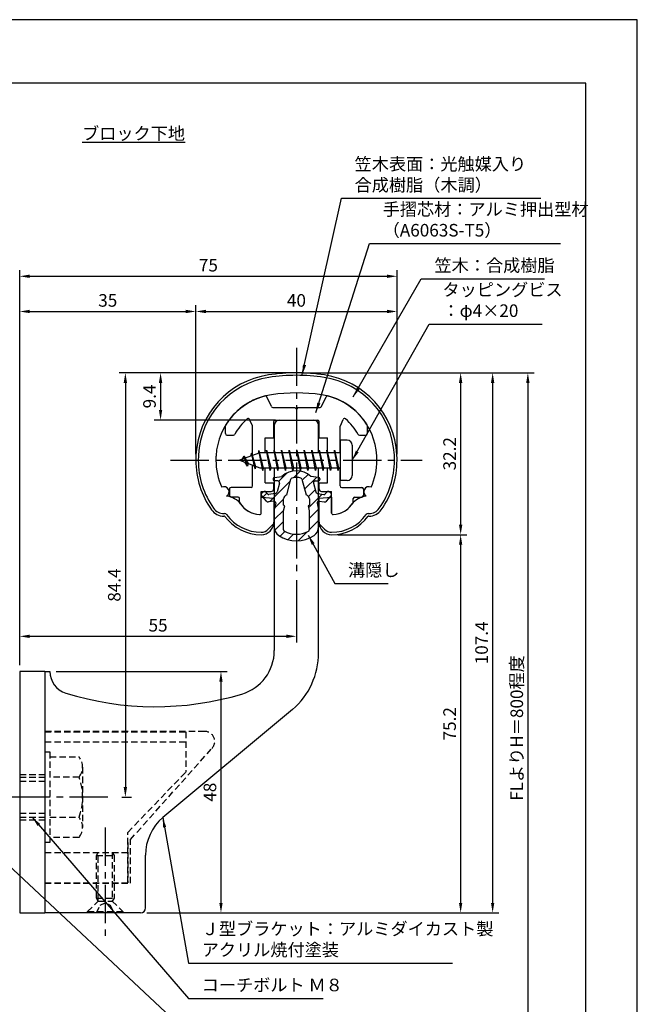
# Model space of a CAD drawing. Extents: x 0 to 210, y 0 to 297.
# Drawn here: x 87 to 210, y 101 to 297 of the extents above; entities that cross this region are included whole.
import ezdxf

# ---------------------------------------------------------------- set-up
doc = ezdxf.new("R2010")
doc.units = 0
doc.header["$LTSCALE"] = 0.4
doc.linetypes.add('CENTER2', pattern=[28.575, 19.05, -3.175, 3.175, -3.175])
doc.linetypes.add('HIDDEN2', pattern=[4.7625, 3.175, -1.5875])
doc.layers.get('0').update_dxf_attribs({"linetype": 'CONTINUOUS'})
doc.layers.get('DEFPOINTS').update_dxf_attribs({"linetype": 'CONTINUOUS'})
for name, color, linetype in [('BIS', 7, 'CONTINUOUS'), ('CENTER', 6, 'CENTER2'), ('DIMS', 1, 'CONTINUOUS'), ('HATCH', 9, 'CONTINUOUS'), ('HIDDEN', 9, 'HIDDEN2'), ('MIZOKAKUSHI', 3, 'CONTINUOUS'), ('MODEL', 7, 'CONTINUOUS'), ('SHINZAI', 7, 'CONTINUOUS'), ('TEXT', 7, 'CONTINUOUS'), ('TITLE', 7, 'CONTINUOUS'), ('ZYUSHI', 7, 'CONTINUOUS')]:
    doc.layers.add(name, color=color, linetype=linetype)
doc.styles.add('DIMS', font='romans.shx', dxfattribs={"width": 0.75, "bigfont": 'bigfont.shx'})
doc.styles.get("Standard").update_dxf_attribs({"font": 'romans.shx', "bigfont": 'bigfont.shx'})
doc.dimstyles.new('DIMS', dxfattribs={"dimscale": 0, "dimtxt": 2.5, "dimasz": 2, "dimexe": 1.25, "dimexo": 1.25, "dimtad": 1, "dimtxsty": 'DIMS', "dimcen": 0, "dimclrt": 7, "dimazin": 3, "dimtfac": 1, "dimtmove": 0, "dimatfit": 3})
doc.dimstyles.new('DIMS2', dxfattribs={"dimscale": 2, "dimtxt": 2.5, "dimasz": 2, "dimexe": 1, "dimexo": 1, "dimtad": 1, "dimtxsty": 'DIMS', "dimcen": 0, "dimclrt": 7, "dimazin": 3, "dimtfac": 1, "dimtix": 1, "dimtmove": 0, "dimatfit": 3})

# ---------------------------------------------------------------- blocks, each defined once
blk = doc.blocks.new('*D2')
at = {"layer": 'DEFPOINTS', "color": 0}
for p in [(142.25, 186.78), (142.25, 174.37), (87.25, 167.37)]:
    blk.add_point(p, dxfattribs=at)
at = {"layer": 'DIMS', "color": 0}
for p, q in [((142.25, 185.53), (142.25, 173.12)), ((87.25, 168.62), (87.25, 175.62)), ((89.25, 174.37), (140.25, 174.37))]:
    blk.add_line(p, q, dxfattribs=at)
for points in [[(89.25, 174.71), (89.25, 174.04), (87.25, 174.37)], [(140.25, 174.71), (140.25, 174.04), (142.25, 174.37)]]:
    blk.add_solid(points, dxfattribs=at)
at = {"layer": 'DIMS', "color": 7, "insert": (114.75, 176.25), "char_height": 2.5, "attachment_point": 5, "style": 'DIMS'}
blk.add_mtext('55', dxfattribs=at)
blk = doc.blocks.new('*D3')
at = {"layer": 'DEFPOINTS', "color": 0}
for p in [(93.25, 167.37), (111.25, 119.37), (127.25, 119.37)]:
    blk.add_point(p, dxfattribs=at)
at = {"layer": 'DIMS', "color": 0}
for p, q in [((94.5, 167.37), (128.5, 167.37)), ((127.25, 165.37), (127.25, 121.37)), ((112.5, 119.37), (128.5, 119.37))]:
    blk.add_line(p, q, dxfattribs=at)
for points in [[(126.92, 165.37), (127.58, 165.37), (127.25, 167.37)], [(126.92, 121.37), (127.58, 121.37), (127.25, 119.37)]]:
    blk.add_solid(points, dxfattribs=at)
at = {"layer": 'DIMS', "color": 7, "insert": (125.38, 143.37), "char_height": 2.5, "attachment_point": 5, "rotation": 90, "style": 'DIMS'}
blk.add_mtext('48', dxfattribs=at)
blk = doc.blocks.new('*D4')
at = {"layer": 'DEFPOINTS', "color": 0}
for p in [(162.25, 238.97), (122.25, 209.38), (162.25, 209.38)]:
    blk.add_point(p, dxfattribs=at)
at = {"layer": 'DIMS', "color": 0}
for p, q in [((122.25, 210.62), (122.25, 240.22)), ((124.25, 238.97), (160.25, 238.97)), ((162.25, 210.62), (162.25, 240.22))]:
    blk.add_line(p, q, dxfattribs=at)
for points in [[(124.25, 239.31), (124.25, 238.64), (122.25, 238.97)], [(160.25, 239.31), (160.25, 238.64), (162.25, 238.97)]]:
    blk.add_solid(points, dxfattribs=at)
at = {"layer": 'DIMS', "color": 7, "insert": (142.25, 240.85), "char_height": 2.5, "attachment_point": 5, "style": 'DIMS'}
blk.add_mtext('40', dxfattribs=at)
blk = doc.blocks.new('*D5')
at = {"layer": 'DEFPOINTS', "color": 0}
for p in [(162.25, 245.97), (162.25, 209.38), (87.25, 167.37)]:
    blk.add_point(p, dxfattribs=at)
at = {"layer": 'DIMS', "color": 0}
for p, q in [((87.25, 168.62), (87.25, 247.22)), ((162.25, 210.62), (162.25, 247.22)), ((89.25, 245.97), (160.25, 245.97))]:
    blk.add_line(p, q, dxfattribs=at)
for points in [[(89.25, 246.31), (89.25, 245.64), (87.25, 245.97)], [(160.25, 246.31), (160.25, 245.64), (162.25, 245.97)]]:
    blk.add_solid(points, dxfattribs=at)
at = {"layer": 'DIMS', "color": 7, "insert": (124.75, 247.85), "char_height": 2.5, "attachment_point": 5, "style": 'DIMS'}
blk.add_mtext('75', dxfattribs=at)
blk = doc.blocks.new('*D6')
at = {"layer": 'DEFPOINTS', "color": 0}
for p in [(142.25, 226.77), (87.25, 87.5), (188.25, 87.5)]:
    blk.add_point(p, dxfattribs=at)
at = {"layer": 'DIMS', "color": 0}
for p, q in [((143.5, 226.77), (189.5, 226.77)), ((188.25, 224.77), (188.25, 87.5))]:
    blk.add_line(p, q, dxfattribs=at)
blk.add_solid([(187.92, 224.77), (188.58, 224.77), (188.25, 226.77)], dxfattribs=at)
at = {"layer": 'DIMS', "color": 7, "insert": (186.37, 156.14), "char_height": 2.5, "attachment_point": 5, "rotation": 90, "style": 'DIMS'}
blk.add_mtext('FLよりH＝800程度', dxfattribs=at)
blk = doc.blocks.new('_NONE')
at = {"color": 0, "linetype": 'BYBLOCK'}
blk.add_circle((0, 0), 0.25, dxfattribs=at)
blk = doc.blocks.new('*D7')
at = {"layer": 'DEFPOINTS', "color": 0}
for p in [(142.25, 226.77), (115.25, 217.38), (139.35, 217.38)]:
    blk.add_point(p, dxfattribs=at)
at = {"layer": 'DIMS', "color": 0}
for p, q in [((141, 226.77), (114, 226.77)), ((115.25, 224.77), (115.25, 219.38)), ((138.1, 217.38), (114, 217.38))]:
    blk.add_line(p, q, dxfattribs=at)
for points in [[(114.92, 224.77), (115.58, 224.77), (115.25, 226.77)], [(114.92, 219.38), (115.58, 219.38), (115.25, 217.38)]]:
    blk.add_solid(points, dxfattribs=at)
at = {"layer": 'DIMS', "color": 7, "insert": (113.37, 222.07), "char_height": 2.5, "attachment_point": 5, "rotation": 90, "style": 'DIMS'}
blk.add_mtext('9.4', dxfattribs=at)
blk = doc.blocks.new('*D8')
at = {"layer": 'DEFPOINTS', "color": 0}
for p in [(142.25, 226.77), (106.3, 142.38), (108.25, 142.38)]:
    blk.add_point(p, dxfattribs=at)
at = {"layer": 'DIMS', "color": 0}
for p, q in [((141, 226.77), (107, 226.77)), ((108.25, 224.77), (108.25, 144.38)), ((107.55, 142.38), (109.5, 142.38))]:
    blk.add_line(p, q, dxfattribs=at)
for points in [[(107.92, 224.77), (108.58, 224.77), (108.25, 226.77)], [(107.92, 144.38), (108.58, 144.38), (108.25, 142.38)]]:
    blk.add_solid(points, dxfattribs=at)
at = {"layer": 'DIMS', "color": 7, "insert": (106.37, 184.57), "char_height": 2.5, "attachment_point": 5, "rotation": 90, "style": 'DIMS'}
blk.add_mtext('84.4', dxfattribs=at)
blk = doc.blocks.new('*D9')
at = {"layer": 'DEFPOINTS', "color": 0}
for p in [(142.2, 226.77), (111.25, 119.37), (181.25, 119.37)]:
    blk.add_point(p, dxfattribs=at)
at = {"layer": 'DIMS', "color": 0}
for p, q in [((143.45, 226.77), (182.5, 226.77)), ((181.25, 224.77), (181.25, 121.37)), ((112.5, 119.37), (182.5, 119.37))]:
    blk.add_line(p, q, dxfattribs=at)
for points in [[(180.92, 224.77), (181.58, 224.77), (181.25, 226.77)], [(180.92, 121.37), (181.58, 121.37), (181.25, 119.37)]]:
    blk.add_solid(points, dxfattribs=at)
at = {"layer": 'DIMS', "color": 7, "insert": (179.37, 173.07), "char_height": 2.5, "attachment_point": 5, "rotation": 90, "style": 'DIMS'}
blk.add_mtext('107.4', dxfattribs=at)
blk = doc.blocks.new('*D10')
at = {"layer": 'DEFPOINTS', "color": 0}
for p in [(122.25, 238.97), (122.25, 209.38), (87.25, 167.37)]:
    blk.add_point(p, dxfattribs=at)
at = {"layer": 'DIMS', "color": 0}
for p, q in [((87.25, 168.62), (87.25, 240.22)), ((89.25, 238.97), (120.25, 238.97)), ((122.25, 210.62), (122.25, 240.22))]:
    blk.add_line(p, q, dxfattribs=at)
for points in [[(89.25, 239.31), (89.25, 238.64), (87.25, 238.97)], [(120.25, 239.31), (120.25, 238.64), (122.25, 238.97)]]:
    blk.add_solid(points, dxfattribs=at)
at = {"layer": 'DIMS', "color": 7, "insert": (104.75, 240.85), "char_height": 2.5, "attachment_point": 5, "style": 'DIMS'}
blk.add_mtext('35', dxfattribs=at)
blk = doc.blocks.new('*D11')
at = {"layer": 'DEFPOINTS', "color": 0}
for p in [(149.25, 194.58), (111.25, 119.37), (174.89, 119.37)]:
    blk.add_point(p, dxfattribs=at)
at = {"layer": 'DIMS', "color": 0}
for p, q in [((150.5, 194.58), (176.14, 194.58)), ((174.89, 192.58), (174.89, 121.37)), ((112.5, 119.37), (176.14, 119.37))]:
    blk.add_line(p, q, dxfattribs=at)
for points in [[(174.56, 192.58), (175.22, 192.58), (174.89, 194.58)], [(174.56, 121.37), (175.22, 121.37), (174.89, 119.37)]]:
    blk.add_solid(points, dxfattribs=at)
at = {"layer": 'DIMS', "color": 7, "insert": (173.02, 156.98), "char_height": 2.5, "attachment_point": 5, "rotation": 90, "style": 'DIMS'}
blk.add_mtext('75.2', dxfattribs=at)
blk = doc.blocks.new('*D12')
at = {"layer": 'DEFPOINTS', "color": 0}
for p in [(142.25, 226.77), (149.25, 194.58), (174.89, 194.58)]:
    blk.add_point(p, dxfattribs=at)
at = {"layer": 'DIMS', "color": 0}
for p, q in [((143.5, 226.77), (176.14, 226.77)), ((174.89, 224.77), (174.89, 196.58)), ((150.5, 194.58), (176.14, 194.58))]:
    blk.add_line(p, q, dxfattribs=at)
for points in [[(174.56, 224.77), (175.22, 224.77), (174.89, 226.77)], [(174.56, 196.58), (175.22, 196.58), (174.89, 194.58)]]:
    blk.add_solid(points, dxfattribs=at)
at = {"layer": 'DIMS', "color": 7, "insert": (173.02, 210.68), "char_height": 2.5, "attachment_point": 5, "rotation": 90, "style": 'DIMS'}
blk.add_mtext('32.2', dxfattribs=at)

msp = doc.modelspace()

# ---------------------------------------------------------------- hatches: boundary and pattern name
at = {"layer": 'HATCH'}
h = msp.add_hatch(dxfattribs=at)
h.set_pattern_fill('ANSI31', color=256, scale=0.5, style=0)
h.set_pattern_definition([(45, (52.3264, 80.6435), (-1.122532, 1.122532), [])])
h.paths.add_polyline_path([(145.627, 204.825, -0.4925144), (145.965, 205.265), (146.6, 205.265, 0.4733507), (146.894, 205.624, 0.4333183), (146.64, 205.98), (145.13, 206.182, 0.3746847), (139.37, 206.182), (137.86, 205.98, 0.4333183), (137.606, 205.624, 0.4733507), (137.9, 205.265), (138.535, 205.265, -0.4925144), (138.873, 204.825), (138.421, 203.126, -0.3005049), (138.01, 202.76), (136.78, 202.583, -0.2557485), (136.511, 202.683), (136.19, 203.054, 0.4142136), (135.697, 203.09), (135.394, 202.828, 0.4142136), (135.358, 202.335), (136.272, 201.277, 0.2557485), (136.722, 201.109), (137.741, 201.256, -0.522763), (138.134, 200.836), (137.85, 199.522), (137.85, 196.09, 0.2502717), (138.738, 194.428, 0.3037891), (145.762, 194.428, 0.2502717), (146.65, 196.09), (146.65, 199.522), (146.366, 200.836, -0.522763), (146.759, 201.256), (147.778, 201.109, 0.2557485), (148.228, 201.277), (149.142, 202.335, 0.4142136), (149.106, 202.828), (148.803, 203.09, 0.4142136), (148.31, 203.054), (147.989, 202.683, -0.2557485), (147.72, 202.583), (146.49, 202.76, -0.3005049), (146.079, 203.126)])
h.paths.add_polyline_path([(144.181, 202.48, -0.3583171), (144.825, 201.697), (144.825, 200.441), (144.579, 200.349), (144.8, 199.325), (144.8, 195.534, -0.2733859), (144.645, 195.271, -0.2571196), (139.855, 195.271, -0.2733859), (139.7, 195.534), (139.7, 199.325), (139.921, 200.349), (139.675, 200.441), (139.675, 201.697, -0.3583171), (140.319, 202.48), (141.153, 205.618, -0.2598174), (141.356, 205.828, -0.1481897), (143.144, 205.828, -0.2598261), (143.347, 205.618)], flags=16)

# ---------------------------------------------------------------- linework, layer by layer
at = {"layer": 'BIS'}
for p, q in [((150.95, 213.375), (150.95, 205.375)), ((152.35, 213.375), (150.95, 213.375)), ((153.35, 212.375), (153.35, 206.375)), ((134.95, 210.875), (130.95, 209.375)), ((131.8, 210.228), (131.375, 209.534)), ((131.8, 210.228), (132.153, 209.826)), ((132.55, 208.241), (131.8, 210.228)), ((131.8, 210.228), (132.691, 208.722)), ((133.3, 210.79), (133.123, 210.19)), ((134.05, 207.678), (133.3, 210.79)), ((133.3, 210.79), (133.536, 210.345)), ((133.3, 210.79), (134.148, 208.176)), ((134.774, 211.343), (134.66, 210.766)), ((135.55, 207.375), (134.774, 211.343)), ((134.774, 211.343), (135.644, 207.875)), ((134.8, 211.212), (134.938, 210.875)), ((150.95, 210.875), (134.95, 210.875)), ((136.3, 211.375), (136.206, 210.875)), ((137.05, 207.375), (136.3, 211.375)), ((136.3, 211.375), (137.144, 207.875)), ((136.3, 211.375), (136.488, 210.875)), ((137.8, 211.375), (137.706, 210.875)), ((138.55, 207.375), (137.8, 211.375)), ((137.8, 211.375), (137.988, 210.875)), ((137.8, 211.375), (138.644, 207.875)), ((139.3, 211.375), (139.206, 210.875)), ((140.05, 207.375), (139.3, 211.375)), ((139.3, 211.375), (139.488, 210.875)), ((139.3, 211.375), (140.144, 207.875)), ((140.8, 211.375), (140.706, 210.875)), ((140.8, 211.375), (140.988, 210.875)), ((140.8, 211.375), (141.644, 207.875)), ((141.55, 207.375), (140.8, 211.375)), ((142.3, 211.375), (142.206, 210.875)), ((143.05, 207.375), (142.3, 211.375)), ((142.3, 211.375), (142.488, 210.875)), ((142.3, 211.375), (143.144, 207.875)), ((143.8, 211.375), (143.706, 210.875)), ((144.55, 207.375), (143.8, 211.375)), ((143.8, 211.375), (143.988, 210.875)), ((143.8, 211.375), (144.644, 207.875)), ((145.3, 211.375), (145.206, 210.875)), ((146.05, 207.375), (145.3, 211.375)), ((145.3, 211.375), (145.488, 210.875)), ((145.3, 211.375), (146.144, 207.875)), ((146.8, 211.375), (146.706, 210.875)), ((147.55, 207.375), (146.8, 211.375)), ((146.8, 211.375), (146.988, 210.875)), ((146.8, 211.375), (147.644, 207.875)), ((148.3, 211.375), (148.206, 210.875)), ((148.3, 211.375), (149.144, 207.875)), ((149.05, 207.375), (148.3, 211.375)), ((148.3, 211.375), (148.488, 210.875)), ((149.8, 211.375), (149.706, 210.875)), ((150.55, 207.375), (149.8, 211.375)), ((149.8, 211.375), (149.988, 210.875)), ((149.8, 211.375), (150.644, 207.875)), ((130.95, 209.375), (134.95, 207.875)), ((132.55, 208.241), (132.08, 208.951)), ((132.691, 208.722), (132.55, 208.241)), ((133.767, 208.319), (134.05, 207.678)), ((134.148, 208.176), (134.05, 207.678)), ((134.95, 207.875), (150.95, 207.875)), ((135.363, 207.875), (135.55, 207.375)), ((135.644, 207.875), (135.55, 207.375)), ((136.863, 207.875), (137.05, 207.375)), ((137.144, 207.875), (137.05, 207.375)), ((138.363, 207.875), (138.55, 207.375)), ((138.644, 207.875), (138.55, 207.375)), ((139.863, 207.875), (140.05, 207.375)), ((140.144, 207.875), (140.05, 207.375)), ((141.363, 207.875), (141.55, 207.375)), ((141.644, 207.875), (141.55, 207.375)), ((142.863, 207.875), (143.05, 207.375)), ((143.144, 207.875), (143.05, 207.375)), ((144.363, 207.875), (144.55, 207.375)), ((144.644, 207.875), (144.55, 207.375)), ((145.863, 207.875), (146.05, 207.375)), ((146.144, 207.875), (146.05, 207.375)), ((147.363, 207.875), (147.55, 207.375)), ((147.644, 207.875), (147.55, 207.375)), ((148.863, 207.875), (149.05, 207.375)), ((149.144, 207.875), (149.05, 207.375)), ((150.363, 207.875), (150.55, 207.375)), ((150.644, 207.875), (150.55, 207.375)), ((152.35, 205.375), (150.95, 205.375))]:
    msp.add_line(p, q, dxfattribs=at)
for centre, start, end in [((152.35, 212.375), 0, 90), ((152.35, 206.375), 270, 0)]:
    msp.add_arc(centre, 1, start, end, dxfattribs=at)
at = {"layer": 'CENTER'}
for p, q in [((142.25, 231.775), (142.25, 186.775)), ((117.25, 209.375), (167.25, 209.375)), ((104.75, 142.375), (32.25, 142.375)), ((104.25, 136.375), (104.25, 114.375))]:
    msp.add_line(p, q, dxfattribs=at)
at = {"layer": 'DEFPOINTS'}
msp.add_lwpolyline([(0, 0), (210, 0), (210, 297), (0, 297)], close=True, dxfattribs=at)
at = {"layer": 'HIDDEN'}
for p, q in [((124.018, 155.475), (92.25, 155.475)), ((92.25, 155.375), (120.25, 155.375)), ((120.25, 155.375), (120.25, 147.375)), ((92.25, 153.375), (120.25, 153.375)), ((92.25, 151.375), (93.25, 151.375)), ((93.25, 151.375), (93.25, 133.375)), ((109.25, 133.947), (125.462, 152.091)), ((93.25, 150.375), (99.064, 150.375)), ((87.25, 146.875), (92.25, 146.875)), ((99.75, 148.375), (99.75, 136.375)), ((108.75, 135.375), (120.25, 147.375)), ((87.25, 146.375), (92.25, 146.375)), ((87.25, 145.575), (92.25, 145.575)), ((99.064, 146.375), (93.25, 146.375)), ((87.25, 139.175), (92.25, 139.175)), ((87.25, 138.375), (92.25, 138.375)), ((87.25, 137.875), (92.25, 137.875)), ((93.25, 138.375), (99.064, 138.375)), ((108.75, 125.375), (108.75, 135.375)), ((93.25, 133.375), (92.25, 133.375)), ((99.064, 134.375), (93.25, 134.375)), ((108.75, 133.375), (108.75, 125.375)), ((109.25, 125.275), (109.25, 133.947)), ((92.25, 131.375), (108.75, 131.375)), ((102.5, 130.769), (102.85, 131.375)), ((102.85, 121.725), (102.85, 131.375)), ((105.65, 131.375), (105.65, 121.725)), ((105.65, 131.375), (106, 130.769)), ((102.5, 122.331), (102.5, 130.769)), ((102.5, 130.769), (106, 130.769)), ((106, 130.769), (106, 122.331)), ((92.25, 125.375), (108.75, 125.375)), ((92.25, 125.375), (108.75, 125.375)), ((92.25, 125.275), (109.25, 125.275)), ((100.75, 119.625), (102.85, 121.725)), ((102.5, 122.331), (106, 122.331)), ((102.85, 121.725), (102.5, 122.331)), ((102.85, 121.725), (105.65, 121.725)), ((106, 122.331), (105.65, 121.725)), ((105.65, 121.725), (107.75, 119.625)), ((100.75, 119.625), (107.75, 119.625)), ((100.75, 119.375), (100.75, 119.625)), ((102.5, 119.375), (103.25, 120.875)), ((103.25, 120.875), (104.25, 121.375)), ((104.25, 121.375), (105.25, 120.875)), ((105.25, 120.875), (106, 119.375)), ((107.75, 119.625), (107.75, 119.375))]:
    msp.add_line(p, q, dxfattribs=at)
for centre, radius, start, end in [((124.018, 153.475), 2, 316.21888, 90), ((96.493, 148.375), 3.257, 322.12112, 37.87888), ((87.75, 142.375), 12, 340.52878, 19.47122), ((96.493, 136.375), 3.257, 322.12112, 37.87888)]:
    msp.add_arc(centre, radius, start, end, dxfattribs=at)
at = {"layer": 'MIZOKAKUSHI'}
for p, q in [((137.6, 205.683), (137.6, 205.565)), ((137.86, 205.98), (139.37, 206.182)), ((140.319, 202.48), (141.153, 205.618)), ((143.347, 205.618), (144.181, 202.48)), ((146.64, 205.98), (145.13, 206.182)), ((146.9, 205.683), (146.9, 205.565)), ((138.535, 205.265), (137.9, 205.265)), ((138.873, 204.825), (138.421, 203.126)), ((145.627, 204.825), (146.079, 203.126)), ((145.965, 205.265), (146.6, 205.265)), ((136.272, 201.277), (135.358, 202.335)), ((135.697, 203.09), (135.394, 202.828)), ((136.511, 202.683), (136.19, 203.054)), ((138.01, 202.76), (136.78, 202.583)), ((139.675, 200.441), (139.675, 201.697)), ((144.825, 201.697), (144.825, 200.441)), ((146.49, 202.76), (147.72, 202.583)), ((147.989, 202.683), (148.31, 203.054)), ((148.228, 201.277), (149.142, 202.335)), ((148.803, 203.09), (149.106, 202.828)), ((137.741, 201.256), (136.722, 201.109)), ((138.134, 200.836), (137.85, 199.522)), ((139.921, 200.349), (139.675, 200.441)), ((139.7, 199.325), (139.921, 200.349)), ((144.825, 200.441), (144.579, 200.349)), ((144.579, 200.349), (144.8, 199.325)), ((146.366, 200.836), (146.65, 199.522)), ((146.759, 201.256), (147.778, 201.109)), ((137.85, 199.522), (137.85, 196.09)), ((139.7, 195.534), (139.7, 199.325)), ((144.8, 199.325), (144.8, 195.534)), ((146.65, 199.522), (146.65, 196.09))]:
    msp.add_line(p, q, dxfattribs=at)
for centre, radius, start, end in [((137.9, 205.683), 0.3, 97.61041, 180), ((142.25, 202.878), 4.383, 48.91959, 131.08041), ((141.443, 205.541), 0.3, 106.85869, 165.11637), ((142.25, 202.878), 3.083, 73.14131, 106.85869), ((143.057, 205.541), 0.3, 14.88363, 73.14131), ((146.6, 205.683), 0.3, 0, 82.38959), ((137.9, 205.565), 0.3, 180, 270), ((138.535, 204.915), 0.35, 345.11637, 90), ((145.965, 204.915), 0.35, 90, 194.88363), ((146.6, 205.565), 0.3, 270, 360), ((135.623, 202.563), 0.35, 130.83, 220.83), ((135.926, 202.825), 0.35, 40.83, 130.83), ((136.738, 202.879), 0.3, 220.83, 278.21324), ((137.938, 203.255), 0.5, 278.21324, 345.11637), ((140.473, 201.697), 0.798, 101.14613, 180), ((144.027, 201.697), 0.798, 0, 78.85387), ((146.562, 203.255), 0.5, 194.88363, 261.78676), ((147.762, 202.879), 0.3, 261.78676, 319.17), ((148.574, 202.825), 0.35, 49.17, 139.17), ((148.877, 202.563), 0.35, 319.17, 49.17), ((136.65, 201.604), 0.5, 220.83, 278.21324), ((137.791, 200.91), 0.35, 347.81762, 98.21324), ((146.709, 200.91), 0.35, 81.78676, 192.18238), ((147.85, 201.604), 0.5, 261.78676, 319.17), ((139.85, 196.09), 2, 180, 236.20358), ((144.65, 196.09), 2, 303.79642, 0), ((142.25, 199.675), 6.315, 236.20358, 303.79642), ((140, 195.534), 0.3, 180, 241.16095), ((142.25, 199.62), 4.965, 241.16095, 298.83905), ((144.5, 195.534), 0.3, 298.83905, 360)]:
    msp.add_arc(centre, radius, start, end, dxfattribs=at)
at = {"layer": 'MODEL'}
for p, q in [((138.85, 217.375), (145.65, 217.375)), ((137.85, 216.375), (137.85, 210.875)), ((146.65, 210.875), (146.65, 216.375)), ((137.85, 207.875), (137.85, 171.519)), ((146.65, 171.123), (146.65, 207.875)), ((87.25, 167.375), (87.25, 119.375)), ((92.25, 167.375), (87.25, 167.375)), ((92.25, 167.375), (92.25, 119.375)), ((92.25, 167.375), (93.25, 167.375)), ((141.493, 159.803), (115.688, 138.365)), ((112.25, 120.375), (112.25, 130.819)), ((87.25, 119.375), (92.25, 119.375)), ((111.25, 119.375), (92.25, 119.375))]:
    msp.add_line(p, q, dxfattribs=at)
for centre, radius, start, end in [((138.85, 216.375), 1, 90, 180), ((145.65, 216.375), 1, 0, 90), ((128.85, 171.519), 9, 286.67061, 0), ((131.65, 171.123), 15, 311.00909, 0), ((97.75, 167.375), 4.5, 180, 252.73745), ((114.22, 220.375), 60, 252.73745, 286.67061), ((122.25, 130.819), 10, 131.00909, 180), ((111.25, 120.375), 1, 270, 0)]:
    msp.add_arc(centre, radius, start, end, dxfattribs=at)
at = {"layer": 'SHINZAI'}
for p, q in [((137.273, 220.048), (136.362, 222.002)), ((147.227, 220.048), (148.138, 222.002)), ((137.545, 219.875), (141.95, 219.875)), ((142.25, 219.575), (141.95, 219.875)), ((142.55, 219.875), (142.25, 219.575)), ((142.55, 219.875), (146.955, 219.875)), ((133.522, 216.261), (132.945, 217.498)), ((138.05, 217.375), (146.45, 217.375)), ((150.978, 216.261), (151.555, 217.498)), ((128.15, 214.675), (128.15, 216.257)), ((133.55, 210.35), (133.55, 216.135)), ((137.75, 213.875), (137.75, 217.075)), ((146.75, 213.875), (146.75, 217.075)), ((150.95, 210.875), (150.95, 216.135)), ((156.35, 214.675), (156.35, 216.257)), ((128.45, 214.375), (129.73, 214.375)), ((136.05, 210.875), (136.05, 213.875)), ((136.05, 213.875), (137.75, 213.875)), ((146.75, 213.875), (148.45, 213.875)), ((148.45, 210.875), (148.45, 213.875)), ((154.77, 214.375), (156.05, 214.375)), ((133.55, 204.275), (133.55, 208.4)), ((136.05, 204.875), (136.05, 207.875)), ((148.45, 204.875), (148.45, 207.875)), ((150.95, 204.275), (150.95, 207.875)), ((128.95, 203.675), (128.95, 202.375)), ((133.25, 203.975), (129.25, 203.975)), ((136.05, 204.875), (137.75, 204.875)), ((137.75, 203.675), (137.75, 204.875)), ((146.75, 204.875), (148.45, 204.875)), ((146.75, 203.675), (146.75, 204.875)), ((151.25, 203.975), (155.25, 203.975)), ((155.55, 203.675), (155.55, 202.375)), ((130.65, 202.075), (129.25, 202.075)), ((130.95, 201.107), (130.95, 201.775)), ((135.25, 198.885), (135.25, 203.175)), ((135.25, 203.175), (137.25, 203.175)), ((147.25, 203.175), (149.25, 203.175)), ((149.25, 198.885), (149.25, 203.175)), ((153.55, 201.107), (153.55, 201.775)), ((153.85, 202.075), (155.25, 202.075))]:
    msp.add_line(p, q, dxfattribs=at)
for centre, radius, start, end in [((139.25, 209.575), 13, 104.40818, 148.25452), ((136.09, 221.876), 0.3, 25, 104.40818), ((148.41, 221.876), 0.3, 75.59182, 155), ((145.25, 209.575), 13, 31.74548, 75.59182), ((137.545, 220.175), 0.3, 205, 270), ((146.955, 220.175), 0.3, 270, 335), ((139.25, 209.575), 10.5, 130.14919, 151.82136), ((132.673, 217.372), 0.3, 25, 130.14919), ((138.05, 217.075), 0.3, 90, 180), ((146.45, 217.075), 0.3, 0, 90), ((151.827, 217.372), 0.3, 49.85081, 155), ((145.25, 209.575), 10.5, 28.17864, 49.85081), ((128.45, 216.257), 0.3, 148.25452, 180), ((133.25, 216.135), 0.3, 0, 25), ((151.25, 216.135), 0.3, 155, 180), ((156.05, 216.257), 0.3, 0, 31.74548), ((128.45, 214.675), 0.3, 180, 270), ((129.73, 214.675), 0.3, 270, 331.82136), ((154.77, 214.675), 0.3, 208.17864, 270), ((156.05, 214.675), 0.3, 270, 0), ((129.25, 203.675), 0.3, 90, 180), ((133.25, 204.275), 0.3, 270, 0), ((137.25, 203.675), 0.5, 270, 0), ((147.25, 203.675), 0.5, 180, 270), ((151.25, 204.275), 0.3, 180, 270), ((155.25, 203.675), 0.3, 0, 90), ((129.25, 202.375), 0.3, 180, 270), ((130.65, 201.775), 0.3, 0, 90), ((153.85, 201.775), 0.3, 90, 180), ((155.25, 202.375), 0.3, 270, 0), ((131.25, 201.107), 0.3, 180, 211.67243), ((135.25, 203.575), 5, 211.67243, 266.34033), ((149.25, 203.575), 5, 273.65967, 328.32757), ((153.25, 201.107), 0.3, 328.32757, 360), ((134.95, 198.885), 0.3, 266.34033, 0), ((149.55, 198.885), 0.3, 180, 273.65967)]:
    msp.add_arc(centre, radius, start, end, dxfattribs=at)
at = {"layer": 'TITLE'}
msp.add_lwpolyline([(20, 12.625), (199.75, 12.625), (199.75, 284.375), (20, 284.375)], close=True, dxfattribs=at)
at = {"layer": 'ZYUSHI'}
for p, q in [((135.25, 198.885), (135.25, 202.075)), ((135.25, 202.075), (137.75, 201.875)), ((137.75, 201.875), (137.75, 197.075)), ((146.75, 201.875), (149.25, 202.075)), ((146.75, 197.075), (146.75, 201.875)), ((149.25, 202.075), (149.25, 198.885)), ((127.831, 198.775), (127.976, 198.775)), ((127.976, 198.275), (127.831, 198.275)), ((156.524, 198.775), (156.669, 198.775)), ((156.669, 198.275), (156.524, 198.275)), ((136.664, 195.661), (137.725, 196.721)), ((146.775, 196.721), (147.836, 195.661))]:
    msp.add_line(p, q, dxfattribs=at)
for centre, radius, start, end in [((139.255, 209.547), 17, 98.70027, 176.71008), ((139.255, 209.547), 16.5, 98.70027, 176.71008), ((142.25, 189.975), 36.8, 81.29973, 98.70027), ((142.25, 189.975), 36.3, 81.29973, 98.70027), ((145.245, 209.547), 16.5, 3.28992, 81.29973), ((145.245, 209.547), 17, 3.28992, 81.29973), ((139.255, 209.547), 13, 98.70027, 176.71008), ((142.25, 189.975), 32.8, 81.29973, 98.70027), ((145.245, 209.547), 13, 3.28992, 81.29973), ((142.25, 209.375), 20, 176.71008, 180), ((142.25, 209.375), 19.5, 176.71008, 180), ((142.25, 209.375), 16, 176.71008, 180), ((142.25, 209.375), 16, 360, 3.28992), ((142.25, 209.375), 19.5, 360, 3.28992), ((142.25, 209.375), 20, 0, 3.28992), ((139.25, 209.375), 17, 180, 215.35013), ((139.25, 209.375), 16.5, 180, 215.35013), ((139.25, 209.375), 13, 180, 204.38598), ((145.25, 209.375), 13, 335.61389, 360), ((145.25, 209.375), 16.5, 324.64987, 0), ((145.25, 209.375), 17, 324.64987, 0), ((127.873, 203.121), 1, 300, 117.59346), ((156.627, 203.121), 1, 62.4032, 240.00062), ((127.976, 198.275), 4, 36.0782, 84.30518), ((156.524, 198.275), 4, 95.69482, 143.9218), ((127.831, 201.275), 2.5, 215.35013, 270), ((135.25, 203.575), 5, 216.0782, 266.34033), ((149.25, 203.575), 5, 273.65967, 323.9218), ((156.669, 201.275), 2.5, 270, 324.64987), ((127.831, 201.275), 3, 215.35013, 270), ((127.976, 198.275), 0.5, 36.0782, 90), ((135.25, 203.575), 9, 216.0782, 270), ((135.25, 203.575), 8.5, 216.0782, 270), ((134.95, 198.885), 0.3, 266.34033, 0), ((149.55, 198.885), 0.3, 180, 273.65967), ((149.25, 203.575), 8.5, 270, 323.9218), ((149.25, 203.575), 9, 270, 323.9218), ((156.524, 198.275), 0.5, 90, 143.9218), ((156.669, 201.275), 3, 270, 324.64987), ((135.25, 197.075), 2.5, 270, 0), ((149.25, 197.075), 2.5, 180, 270), ((135.25, 197.075), 2, 270, 315), ((149.25, 197.075), 2, 225, 270)]:
    msp.add_arc(centre, radius, start, end, dxfattribs=at)

# ---------------------------------------------------------------- texts
at = {"layer": 'DIMS', "color": 7, "char_height": 2.5, "attachment_point": 7}
for s, insert in [('笠木表面：光触媒入り\\P\u3000\u3000\u3000\u3000\u3000合成樹脂（木調）', (153.811, 262.1)), ('手摺芯材：アルミ押出型材\\P\u3000\u3000\u3000（A6063S-T5）', (159.388, 253.1)), ('\u3000\\P 笠木：合成樹脂', (169.697, 246.1)), ('タッピングビス\\P\u3000：φ4×20', (171.275, 237.1)), ('Ｊ型ブラケット：アルミダイカスト製\\Pアクリル焼付塗装', (123.425, 110)), ('コーチボルト Ｍ８', (123.425, 103))]:
    msp.add_mtext(s, dxfattribs=dict(at, insert=insert))
at = {"layer": 'DIMS', "color": 7, "insert": (152.511, 185.515), "char_height": 2.5, "width": 20.10852, "attachment_point": 7}
msp.add_mtext('溝隠し', dxfattribs=at)
at = {"layer": 'TEXT', "insert": (109.875, 274.375), "char_height": 2.5, "attachment_point": 5}
msp.add_mtext('\\Lブロック下地', dxfattribs=at)

# ---------------------------------------------------------------- dimensions: what is measured, and where the dimension line sits
at = {"layer": 'DIMS'}
for base, p1, p2, override, picture, middle in [((162.25, 245.975), (87.25, 167.375), (162.25, 209.375), {"dimscale": 1}, '*D5', (124.75, 247.85)), ((122.25, 238.975), (87.25, 167.375), (122.25, 209.375), {"dimscale": 1}, '*D10', (104.75, 240.85)), ((162.25, 238.975), (122.25, 209.375), (162.25, 209.375), {"dimscale": 1, "dimtmove": 1}, '*D4', (142.25, 240.85)), ((142.25, 174.375), (87.25, 167.375), (142.25, 186.775), {"dimscale": 1}, '*D2', (114.75, 176.25))]:
    dim = msp.add_linear_dim(base=base, p1=p1, p2=p2, dimstyle='DIMS', override=override, dxfattribs=at)
    dim.commit()
    dim.dimension.update_dxf_attribs({"geometry": picture, "text_midpoint": middle})
dim = msp.add_linear_dim(base=(188.25, 87.5), p1=(142.25, 226.775), p2=(87.25, 87.5), angle=90, text='FLよりH＝800程度', dimstyle='DIMS', override={"dimscale": 1, "dimblk2": 'NONE', "dimsah": 1, "dimse2": 1}, dxfattribs=at)
dim.commit()
dim.dimension.update_dxf_attribs({"geometry": '*D6', "text_midpoint": (186.375, 156.137)})
for base, p1, p2, override, picture, middle in [((108.25, 142.375), (142.25, 226.775), (106.299, 142.375), {"dimscale": 1}, '*D8', (106.375, 184.575)), ((181.25, 119.375), (142.201, 226.775), (111.25, 119.375), {"dimscale": 1, "dimdec": 1}, '*D9', (179.375, 173.075)), ((115.25, 217.375), (142.25, 226.775), (139.35, 217.375), {"dimscale": 1, "dimdec": 1}, '*D7', (113.375, 222.075)), ((174.891, 194.575), (142.25, 226.775), (149.25, 194.575), {"dimscale": 1, "dimdec": 1}, '*D12', (173.016, 210.675)), ((174.891, 119.375), (149.25, 194.575), (111.25, 119.375), {"dimscale": 1, "dimdec": 1}, '*D11', (173.016, 156.975)), ((127.25, 119.375), (93.25, 167.375), (111.25, 119.375), {"dimscale": 1, "dimtmove": 2}, '*D3', (125.375, 143.375))]:
    dim = msp.add_linear_dim(base=base, p1=p1, p2=p2, angle=90, dimstyle='DIMS', override=override, dxfattribs=at)
    dim.commit()
    dim.dimension.update_dxf_attribs({"geometry": picture, "text_midpoint": middle})

# ---------------------------------------------------------------- leaders
at = {"layer": 'DIMS', "annotation_type": 0, "has_hookline": 1, "hookline_direction": 0}
for points, dimstyle, override, text_width in [([(143.424, 226.411), (151.186, 261.475), (153.186, 261.475)], 'DIMS2', {"dimscale": 1, "dimasz": 2}, 37), ([(146.105, 218.874), (156.763, 252.475), (158.763, 252.475)], 'DIMS2', {"dimscale": 1, "dimasz": 2}, 35.333), ([(153.553, 221.975), (167.072, 245.475), (169.072, 245.475)], 'DIMS2', {"dimscale": 1, "dimasz": 2}, 21.833), ([(153.35, 209.375), (168.65, 236.475), (170.65, 236.475)], 'DIMS2', {"dimscale": 1, "dimasz": 2}, 19.833), ([(144.602, 194.482), (149.886, 184.89), (151.886, 184.89)], 'DIMS', {"dimscale": 1}, 8), ([(75.679, 137.575), (120.8, 95.375), (122.8, 95.375)], 'DIMS', {"dimscale": 1}, 20.167), ([(89.75, 138.375), (120.8, 102.375), (122.8, 102.375)], 'DIMS', {"dimscale": 1}, 24.167), ([(115.688, 138.365), (120.8, 109.375), (122.8, 109.375)], 'DIMS', {"dimscale": 1}, 49.833)]:
    msp.add_leader(points, dimstyle=dimstyle, override=override, dxfattribs=dict(at, text_width=text_width))

doc.saveas('drawing.dxf')
